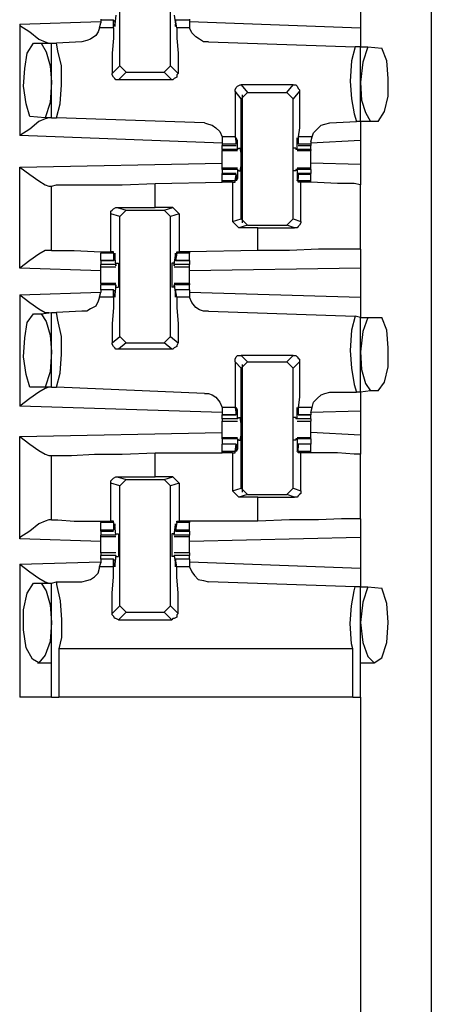
# Model space of a CAD drawing. Extents: x 0 to 19, y 0 to 12.6.
# Drawn here: x 6.1 to 6.4, y 7.3 to 8.1 of the extents above; entities that cross this region are included whole.
import ezdxf

# ---------------------------------------------------------------- set-up
doc = ezdxf.new("R2010")
doc.units = 0
doc.header["$MEASUREMENT"] = 0
doc.layers.get('0').update_dxf_attribs({"linetype": 'CONTINUOUS'})

msp = doc.modelspace()

# ---------------------------------------------------------------- linework, layer by layer
for p, q in [((6.42028, 9.83071), (6.42028, 2.15354)), ((6.17815, 8.02067), (6.17815, 8.11319)), ((6.21752, 8.02067), (6.21752, 8.11319)), ((6.36516, 8.07283), (6.36516, 8.0502)), ((6.10039, 8.05315), (6.16339, 8.05512)), ((6.10039, 8.05315), (6.10039, 7.96654)), ((6.1624, 8.0502), (6.16339, 8.05413)), ((6.16339, 8.05709), (6.16339, 8.0561)), ((6.16339, 8.0561), (6.16339, 8.05413)), ((6.17323, 8.0561), (6.16339, 8.0561)), ((6.17323, 8.0502), (6.17323, 8.0561)), ((6.17323, 8.0561), (6.17421, 8.05512)), ((6.1752, 8.06004), (6.17421, 8.05315)), ((6.17421, 8.05512), (6.17421, 8.05315)), ((6.17421, 8.05315), (6.17421, 8.05315)), ((6.22047, 8.06004), (6.22146, 8.05315)), ((6.22146, 8.0561), (6.22146, 8.05512)), ((6.23228, 8.0561), (6.22146, 8.0561)), ((6.22244, 8.0502), (6.22146, 8.0561)), ((6.22146, 8.05512), (6.22146, 8.05315)), ((6.22146, 8.05315), (6.22146, 8.05315)), ((6.23228, 8.05709), (6.23228, 8.0561)), ((6.23228, 8.0561), (6.23228, 8.05413)), ((6.23228, 8.05512), (6.36516, 8.0502)), ((6.23228, 8.05413), (6.23228, 8.0502)), ((6.17323, 8.0502), (6.1624, 8.0502)), ((6.23228, 8.0502), (6.22244, 8.0502)), ((6.11122, 8.03839), (6.11713, 8.03839)), ((6.11713, 8.03839), (6.125, 8.03839)), ((6.125, 7.98031), (6.125, 8.03839)), ((6.125, 8.03839), (6.12894, 8.03839)), ((6.14862, 8.03937), (6.12894, 8.03839)), ((6.24705, 8.03937), (6.36122, 8.03543)), ((6.36516, 8.03543), (6.36122, 8.03543)), ((6.36516, 8.03543), (6.37106, 8.03543)), ((6.36516, 7.97736), (6.36516, 8.03543)), ((6.37106, 8.03543), (6.38189, 8.03445)), ((6.17224, 8.01476), (6.17815, 8.02067)), ((6.18307, 8.01575), (6.17717, 8.00984)), ((6.18307, 8.01575), (6.17815, 8.02067)), ((6.18307, 8.01575), (6.2126, 8.01575)), ((6.21752, 8.02067), (6.2126, 8.01575)), ((6.2185, 8.00984), (6.2126, 8.01575)), ((6.21752, 8.02067), (6.22343, 8.01476)), ((6.2185, 8.00984), (6.17717, 8.00984)), ((6.27264, 7.99508), (6.26772, 8.00098)), ((6.27264, 8.00591), (6.27756, 8)), ((6.31299, 8.00591), (6.27264, 8.00591)), ((6.27264, 7.99508), (6.27756, 8)), ((6.27756, 8), (6.30807, 8)), ((6.30807, 8), (6.31299, 8.00591)), ((6.30807, 8), (6.31299, 7.99508)), ((6.31791, 8.00098), (6.31299, 7.99508)), ((6.27264, 7.90157), (6.27264, 7.99508)), ((6.27362, 7.89862), (6.27362, 7.99803)), ((6.31299, 7.90157), (6.31299, 7.99508)), ((6.12008, 7.98031), (6.10827, 7.9813)), ((6.125, 7.98031), (6.12008, 7.98031)), ((6.125, 7.98031), (6.12894, 7.98031)), ((6.24409, 7.97638), (6.12894, 7.98031)), ((6.34154, 7.97638), (6.3622, 7.97736)), ((6.36516, 7.97736), (6.3622, 7.97736)), ((6.37303, 7.97736), (6.36516, 7.97736)), ((6.37894, 7.97736), (6.37303, 7.97736)), ((6.25787, 7.96063), (6.10039, 7.96654)), ((6.25787, 7.96555), (6.25787, 7.96161)), ((6.26772, 7.96555), (6.25787, 7.96555)), ((6.25787, 7.96161), (6.25787, 7.95965)), ((6.26772, 7.96555), (6.2687, 7.95965)), ((6.26969, 7.9626), (6.2687, 7.9626)), ((6.2687, 7.96063), (6.2687, 7.9626)), ((6.26969, 7.95571), (6.26969, 7.9626)), ((6.31693, 7.9626), (6.31594, 7.9626)), ((6.31594, 7.95571), (6.31594, 7.9626)), ((6.32776, 7.96555), (6.31693, 7.96555)), ((6.31693, 7.96555), (6.31693, 7.95965)), ((6.31693, 7.96063), (6.31693, 7.9626)), ((6.32677, 7.96161), (6.32776, 7.96555)), ((6.36516, 7.9626), (6.32677, 7.96063)), ((6.32677, 7.96161), (6.32677, 7.95965)), ((6.36516, 7.9626), (6.36516, 7.9439)), ((6.25787, 7.95965), (6.25787, 7.95866)), ((6.2687, 7.95965), (6.25787, 7.95965)), ((6.25787, 7.95866), (6.2687, 7.95866)), ((6.25787, 7.95571), (6.25787, 7.95866)), ((6.25787, 7.95571), (6.25787, 7.95472)), ((6.26969, 7.95571), (6.25787, 7.95571)), ((6.25787, 7.95472), (6.26969, 7.95472)), ((6.2687, 7.95965), (6.2687, 7.96063)), ((6.27067, 7.95669), (6.26969, 7.95571)), ((6.26969, 7.95571), (6.26969, 7.95571)), ((6.27067, 7.95669), (6.27165, 7.95669)), ((6.31496, 7.95669), (6.31299, 7.95669)), ((6.31496, 7.95669), (6.31496, 7.95571)), ((6.31594, 7.95571), (6.31496, 7.95571)), ((6.32677, 7.95571), (6.31594, 7.95571)), ((6.31594, 7.95472), (6.32677, 7.95472)), ((6.31693, 7.95965), (6.31693, 7.96063)), ((6.32677, 7.95965), (6.31693, 7.95965)), ((6.31693, 7.95866), (6.32677, 7.95866)), ((6.32677, 7.95965), (6.32677, 7.95866)), ((6.32677, 7.95571), (6.32677, 7.95866)), ((6.32677, 7.95571), (6.32677, 7.95472)), ((6.10039, 7.94193), (6.25787, 7.94488)), ((6.10039, 7.86319), (6.10039, 7.94193)), ((6.26969, 7.94094), (6.25787, 7.94094)), ((6.25787, 7.93996), (6.25787, 7.94094)), ((6.25787, 7.93996), (6.25787, 7.93701)), ((6.26969, 7.93996), (6.25787, 7.93996)), ((6.26969, 7.93996), (6.26969, 7.93307)), ((6.26969, 7.93996), (6.26969, 7.93996)), ((6.26969, 7.93996), (6.27067, 7.93898)), ((6.27067, 7.93898), (6.27165, 7.93898)), ((6.31496, 7.93898), (6.31299, 7.93898)), ((6.31496, 7.93996), (6.31496, 7.93898)), ((6.31594, 7.93996), (6.31496, 7.93996)), ((6.32677, 7.94094), (6.31594, 7.94094)), ((6.32677, 7.93996), (6.31594, 7.93996)), ((6.31594, 7.93996), (6.31594, 7.93307)), ((6.36516, 7.9439), (6.32677, 7.94488)), ((6.32677, 7.93996), (6.32677, 7.94094)), ((6.32677, 7.93996), (6.32677, 7.93701)), ((6.20571, 7.92913), (6.25787, 7.93012)), ((6.2687, 7.93701), (6.25787, 7.93701)), ((6.25787, 7.93602), (6.25787, 7.93701)), ((6.25787, 7.9311), (6.25787, 7.93602)), ((6.2687, 7.93602), (6.25787, 7.93602)), ((6.25787, 7.93012), (6.25787, 7.9311)), ((6.26772, 7.9311), (6.25787, 7.9311)), ((6.26575, 7.93012), (6.25787, 7.93012)), ((6.26575, 7.93012), (6.26772, 7.93012)), ((6.26575, 7.93012), (6.26575, 7.89961)), ((6.26772, 7.9311), (6.2687, 7.93602)), ((6.26772, 7.93012), (6.26772, 7.9311)), ((6.2687, 7.93602), (6.2687, 7.93602)), ((6.2687, 7.93602), (6.2687, 7.93307)), ((6.26969, 7.93307), (6.2687, 7.93307)), ((6.31693, 7.93307), (6.31594, 7.93307)), ((6.32677, 7.93701), (6.31693, 7.93701)), ((6.31693, 7.93602), (6.31693, 7.93307)), ((6.31693, 7.93602), (6.31693, 7.93602)), ((6.32677, 7.93602), (6.31693, 7.93602)), ((6.31693, 7.9311), (6.31693, 7.93602)), ((6.32677, 7.9311), (6.31693, 7.9311)), ((6.31693, 7.93012), (6.31693, 7.9311)), ((6.3189, 7.93012), (6.31693, 7.93012)), ((6.3189, 7.89961), (6.3189, 7.93012)), ((6.32677, 7.93602), (6.32677, 7.93701)), ((6.32677, 7.9311), (6.32677, 7.93602)), ((6.32677, 7.93012), (6.32677, 7.9311)), ((6.32677, 7.93012), (6.32677, 7.93012)), ((6.12303, 7.92717), (6.125, 7.92717)), ((6.125, 7.87697), (6.125, 7.92717)), ((6.20571, 7.91043), (6.20571, 7.92913)), ((6.36516, 7.87795), (6.36516, 7.92815)), ((6.17618, 7.91043), (6.20571, 7.91043)), ((6.17618, 7.91043), (6.18307, 7.90846)), ((6.17815, 7.90354), (6.18307, 7.90846)), ((6.18307, 7.90846), (6.2126, 7.90846)), ((6.21949, 7.91043), (6.20571, 7.91043)), ((6.2126, 7.90846), (6.21949, 7.91043)), ((6.2126, 7.90846), (6.21752, 7.90354)), ((6.21949, 7.91043), (6.22441, 7.90551)), ((6.17126, 7.87598), (6.17126, 7.90551)), ((6.17815, 7.90354), (6.17126, 7.90551)), ((6.17815, 7.81004), (6.17815, 7.90354)), ((6.22441, 7.90551), (6.21752, 7.90354)), ((6.21752, 7.81004), (6.21752, 7.90354)), ((6.22441, 7.90551), (6.22441, 7.87598)), ((6.26575, 7.89961), (6.27264, 7.90157)), ((6.27067, 7.89469), (6.26575, 7.89961)), ((6.27756, 7.89665), (6.27264, 7.90157)), ((6.31299, 7.90157), (6.30807, 7.89665)), ((6.31299, 7.90157), (6.3189, 7.89961)), ((6.27756, 7.89665), (6.27067, 7.89469)), ((6.28543, 7.89469), (6.27067, 7.89469)), ((6.27756, 7.89665), (6.30807, 7.89665)), ((6.28543, 7.89469), (6.31398, 7.89469)), ((6.28543, 7.87697), (6.28543, 7.89469)), ((6.31398, 7.89469), (6.30807, 7.89665)), ((6.125, 7.87697), (6.12303, 7.87697)), ((6.28543, 7.87697), (6.23228, 7.87598)), ((6.16339, 7.87598), (6.16339, 7.875)), ((6.16339, 7.86909), (6.16339, 7.875)), ((6.17323, 7.875), (6.16339, 7.875)), ((6.16339, 7.86909), (6.17323, 7.86909)), ((6.16339, 7.86909), (6.16339, 7.86614)), ((6.17323, 7.86909), (6.16339, 7.86909)), ((6.17323, 7.87598), (6.17126, 7.87598)), ((6.17323, 7.875), (6.17323, 7.87598)), ((6.17323, 7.875), (6.17323, 7.86909)), ((6.17323, 7.86909), (6.17421, 7.87008)), ((6.1752, 7.86614), (6.17421, 7.87303)), ((6.17421, 7.87303), (6.17421, 7.87303)), ((6.17421, 7.87008), (6.17421, 7.87205)), ((6.22047, 7.86614), (6.22146, 7.87303)), ((6.22244, 7.875), (6.22146, 7.86909)), ((6.22146, 7.87303), (6.22146, 7.87303)), ((6.22146, 7.87008), (6.22146, 7.87205)), ((6.22146, 7.86909), (6.22146, 7.87008)), ((6.22146, 7.86909), (6.23228, 7.86909)), ((6.23228, 7.86909), (6.22146, 7.86909)), ((6.22244, 7.87598), (6.22441, 7.87598)), ((6.22244, 7.875), (6.22244, 7.87598)), ((6.23228, 7.875), (6.22244, 7.875)), ((6.23228, 7.87598), (6.22441, 7.87598)), ((6.23228, 7.87598), (6.23228, 7.875)), ((6.23228, 7.86909), (6.23228, 7.875)), ((6.23228, 7.86909), (6.23228, 7.86614)), ((6.16339, 7.86122), (6.10039, 7.86319)), ((6.1752, 7.86614), (6.16339, 7.86614)), ((6.16339, 7.86417), (6.1752, 7.86417)), ((6.1752, 7.86713), (6.17717, 7.86713)), ((6.1752, 7.86516), (6.1752, 7.86713)), ((6.1752, 7.86614), (6.1752, 7.86516)), ((6.22047, 7.86713), (6.2185, 7.86713)), ((6.22047, 7.86516), (6.22047, 7.86713)), ((6.23228, 7.86614), (6.22047, 7.86614)), ((6.22047, 7.86614), (6.22047, 7.86516)), ((6.22047, 7.86417), (6.23228, 7.86417)), ((6.36516, 7.86319), (6.23228, 7.86122)), ((6.36516, 7.86319), (6.36516, 7.84055)), ((6.1752, 7.85138), (6.16339, 7.85138)), ((6.16339, 7.85138), (6.16339, 7.85039)), ((6.16339, 7.84646), (6.16339, 7.85039)), ((6.1752, 7.85039), (6.16339, 7.85039)), ((6.17323, 7.84646), (6.16339, 7.84646)), ((6.16339, 7.84646), (6.16339, 7.84449)), ((6.17323, 7.84646), (6.16339, 7.84646)), ((6.17323, 7.84055), (6.17323, 7.84646)), ((6.17323, 7.84646), (6.17421, 7.84547)), ((6.1752, 7.85039), (6.17421, 7.84252)), ((6.1752, 7.85039), (6.1752, 7.85039)), ((6.1752, 7.84843), (6.1752, 7.85039)), ((6.1752, 7.84843), (6.17717, 7.84843)), ((6.22047, 7.84843), (6.2185, 7.84843)), ((6.23228, 7.85138), (6.22047, 7.85138)), ((6.22047, 7.84843), (6.22047, 7.85039)), ((6.22047, 7.85039), (6.22047, 7.85039)), ((6.23228, 7.85039), (6.22047, 7.85039)), ((6.22047, 7.85039), (6.22146, 7.84252)), ((6.23228, 7.84646), (6.22146, 7.84646)), ((6.22146, 7.84646), (6.22146, 7.84547)), ((6.23228, 7.84646), (6.22146, 7.84646)), ((6.22244, 7.84055), (6.22146, 7.84646)), ((6.23228, 7.85138), (6.23228, 7.85039)), ((6.23228, 7.84646), (6.23228, 7.85039)), ((6.23228, 7.84646), (6.23228, 7.84449)), ((6.10039, 7.84252), (6.16339, 7.84449)), ((6.10039, 7.84252), (6.10039, 7.75591)), ((6.1624, 7.84055), (6.16339, 7.84449)), ((6.17323, 7.84055), (6.1624, 7.84055)), ((6.17421, 7.84547), (6.17421, 7.8435)), ((6.17421, 7.84252), (6.17421, 7.84252)), ((6.22146, 7.84547), (6.22146, 7.8435)), ((6.22146, 7.84252), (6.22146, 7.84252)), ((6.23228, 7.84055), (6.22244, 7.84055)), ((6.23228, 7.84449), (6.23228, 7.84055)), ((6.23228, 7.84449), (6.36516, 7.84055)), ((6.11122, 7.82776), (6.11713, 7.82776)), ((6.11713, 7.82776), (6.125, 7.82874)), ((6.125, 7.77067), (6.125, 7.82874)), ((6.125, 7.82874), (6.12894, 7.82874)), ((6.14862, 7.82972), (6.12894, 7.82874)), ((6.24705, 7.82972), (6.36122, 7.82579)), ((6.36516, 7.8248), (6.36122, 7.82579)), ((6.36516, 7.8248), (6.37106, 7.8248)), ((6.36516, 7.76673), (6.36516, 7.8248)), ((6.37106, 7.8248), (6.38189, 7.8248)), ((6.17224, 7.80512), (6.17815, 7.81004)), ((6.18307, 7.80512), (6.17815, 7.81004)), ((6.21752, 7.81004), (6.2126, 7.80512)), ((6.21752, 7.81004), (6.22343, 7.80512)), ((6.18307, 7.80512), (6.17717, 7.8002)), ((6.2185, 7.8002), (6.17717, 7.8002)), ((6.18307, 7.80512), (6.2126, 7.80512)), ((6.2185, 7.8002), (6.2126, 7.80512)), ((6.27264, 7.79528), (6.27756, 7.79035)), ((6.31299, 7.79528), (6.27264, 7.79528)), ((6.30807, 7.79035), (6.31299, 7.79528)), ((6.27264, 7.78543), (6.26772, 7.79035)), ((6.27264, 7.78543), (6.27756, 7.79035)), ((6.27264, 7.69193), (6.27264, 7.78543)), ((6.27362, 7.68898), (6.27362, 7.78839)), ((6.27756, 7.79035), (6.30807, 7.79035)), ((6.30807, 7.79035), (6.31299, 7.78543)), ((6.31791, 7.79035), (6.31299, 7.78543)), ((6.31299, 7.69193), (6.31299, 7.78543)), ((6.12008, 7.77067), (6.10827, 7.77067)), ((6.125, 7.77067), (6.12008, 7.77067)), ((6.125, 7.77067), (6.12894, 7.77067)), ((6.24409, 7.76575), (6.12894, 7.77067)), ((6.34154, 7.76673), (6.3622, 7.76673)), ((6.36516, 7.76673), (6.3622, 7.76673)), ((6.37303, 7.76772), (6.36516, 7.76673)), ((6.37894, 7.76772), (6.37303, 7.76772)), ((6.25787, 7.75098), (6.10039, 7.75591)), ((6.25787, 7.75492), (6.25787, 7.75098)), ((6.26772, 7.75492), (6.25787, 7.75492)), ((6.26772, 7.75492), (6.2687, 7.74902)), ((6.32776, 7.75492), (6.31693, 7.75492)), ((6.31693, 7.75492), (6.31693, 7.74902)), ((6.32677, 7.75098), (6.32776, 7.75492)), ((6.25787, 7.75098), (6.25787, 7.74902)), ((6.25787, 7.74902), (6.2687, 7.74902)), ((6.25787, 7.74606), (6.25787, 7.74902)), ((6.2687, 7.74902), (6.25787, 7.74902)), ((6.26969, 7.75295), (6.2687, 7.75295)), ((6.2687, 7.75), (6.2687, 7.75197)), ((6.2687, 7.74902), (6.2687, 7.75)), ((6.26969, 7.74606), (6.26969, 7.75295)), ((6.27067, 7.74705), (6.26969, 7.74606)), ((6.27067, 7.74705), (6.27165, 7.74705)), ((6.31496, 7.74705), (6.31299, 7.74705)), ((6.31496, 7.74705), (6.31496, 7.74606)), ((6.31693, 7.75295), (6.31594, 7.75295)), ((6.31594, 7.74606), (6.31594, 7.75295)), ((6.31693, 7.75), (6.31693, 7.75197)), ((6.31693, 7.74902), (6.31693, 7.75)), ((6.31693, 7.74902), (6.32677, 7.74902)), ((6.32677, 7.74902), (6.31693, 7.74902)), ((6.36516, 7.75197), (6.32677, 7.75098)), ((6.32677, 7.75098), (6.32677, 7.74902)), ((6.32677, 7.74606), (6.32677, 7.74902)), ((6.36516, 7.75197), (6.36516, 7.73327)), ((6.26969, 7.74606), (6.25787, 7.74606)), ((6.25787, 7.74409), (6.26969, 7.74409)), ((6.26969, 7.74606), (6.26969, 7.74606)), ((6.31594, 7.74606), (6.31496, 7.74606)), ((6.32677, 7.74606), (6.31594, 7.74606)), ((6.31594, 7.74409), (6.32677, 7.74409)), ((6.10039, 7.73228), (6.25787, 7.73524)), ((6.10039, 7.65256), (6.10039, 7.73228)), ((6.26969, 7.7313), (6.25787, 7.7313)), ((6.25787, 7.73031), (6.25787, 7.7313)), ((6.32677, 7.7313), (6.31594, 7.7313)), ((6.36516, 7.73327), (6.32677, 7.73524)), ((6.32677, 7.73031), (6.32677, 7.7313)), ((6.25787, 7.73031), (6.25787, 7.72638)), ((6.26969, 7.73031), (6.25787, 7.73031)), ((6.2687, 7.72638), (6.25787, 7.72638)), ((6.25787, 7.72047), (6.25787, 7.72638)), ((6.2687, 7.72638), (6.25787, 7.72638)), ((6.26772, 7.72047), (6.2687, 7.72638)), ((6.2687, 7.72638), (6.2687, 7.72539)), ((6.2687, 7.72539), (6.2687, 7.72343)), ((6.26969, 7.73031), (6.26969, 7.72244)), ((6.26969, 7.73031), (6.26969, 7.73031)), ((6.26969, 7.73031), (6.27067, 7.72933)), ((6.27067, 7.72933), (6.27165, 7.72933)), ((6.31496, 7.72933), (6.31299, 7.72933)), ((6.31496, 7.73031), (6.31496, 7.72933)), ((6.31594, 7.73031), (6.31496, 7.73031)), ((6.32677, 7.73031), (6.31594, 7.73031)), ((6.31594, 7.73031), (6.31594, 7.72244)), ((6.32677, 7.72638), (6.31693, 7.72638)), ((6.31693, 7.72638), (6.31693, 7.72539)), ((6.32677, 7.72638), (6.31693, 7.72638)), ((6.31693, 7.72047), (6.31693, 7.72638)), ((6.31693, 7.72539), (6.31693, 7.72343)), ((6.32677, 7.73031), (6.32677, 7.72638)), ((6.32677, 7.72047), (6.32677, 7.72638)), ((6.12303, 7.71752), (6.125, 7.71752)), ((6.125, 7.66732), (6.125, 7.71752)), ((6.20571, 7.71949), (6.25787, 7.71949)), ((6.20571, 7.70079), (6.20571, 7.71949)), ((6.25787, 7.71949), (6.25787, 7.72047)), ((6.26772, 7.72047), (6.25787, 7.72047)), ((6.26575, 7.71949), (6.25787, 7.71949)), ((6.26575, 7.71949), (6.26772, 7.71949)), ((6.26575, 7.71949), (6.26575, 7.68996)), ((6.26772, 7.71949), (6.26772, 7.72047)), ((6.26969, 7.72244), (6.2687, 7.72244)), ((6.31693, 7.72244), (6.31594, 7.72244)), ((6.32677, 7.72047), (6.31693, 7.72047)), ((6.31693, 7.71949), (6.31693, 7.72047)), ((6.3189, 7.71949), (6.31693, 7.71949)), ((6.3189, 7.68996), (6.3189, 7.71949)), ((6.32677, 7.71949), (6.32677, 7.72047)), ((6.32677, 7.71949), (6.32677, 7.71949)), ((6.36516, 7.66831), (6.36516, 7.7185)), ((6.17618, 7.70079), (6.20571, 7.70079)), ((6.17618, 7.70079), (6.18307, 7.69882)), ((6.21949, 7.70079), (6.20571, 7.70079)), ((6.2126, 7.69882), (6.21949, 7.70079)), ((6.21949, 7.70079), (6.22441, 7.69587)), ((6.17126, 7.66634), (6.17126, 7.69587)), ((6.17815, 7.6939), (6.17126, 7.69587)), ((6.17815, 7.6939), (6.18307, 7.69882)), ((6.17815, 7.60039), (6.17815, 7.6939)), ((6.18307, 7.69882), (6.2126, 7.69882)), ((6.2126, 7.69882), (6.21752, 7.6939)), ((6.22441, 7.69587), (6.21752, 7.6939)), ((6.21752, 7.60039), (6.21752, 7.6939)), ((6.22441, 7.69587), (6.22441, 7.66634)), ((6.26575, 7.68996), (6.27264, 7.69193)), ((6.27067, 7.68504), (6.26575, 7.68996)), ((6.27756, 7.68701), (6.27067, 7.68504)), ((6.28543, 7.68504), (6.27067, 7.68504)), ((6.27756, 7.68701), (6.27264, 7.69193)), ((6.27756, 7.68701), (6.30807, 7.68701)), ((6.28543, 7.68504), (6.31398, 7.68504)), ((6.28543, 7.66634), (6.28543, 7.68504)), ((6.31299, 7.69193), (6.30807, 7.68701)), ((6.31398, 7.68504), (6.30807, 7.68701)), ((6.31299, 7.69193), (6.3189, 7.68996)), ((6.125, 7.66732), (6.12303, 7.66732)), ((6.16339, 7.66634), (6.16339, 7.66535)), ((6.16339, 7.65945), (6.16339, 7.66535)), ((6.17323, 7.66535), (6.16339, 7.66535)), ((6.17323, 7.66634), (6.17126, 7.66634)), ((6.17323, 7.66535), (6.17323, 7.66634)), ((6.17323, 7.66535), (6.17323, 7.65945)), ((6.1752, 7.65551), (6.17421, 7.66339)), ((6.17421, 7.66339), (6.17421, 7.66339)), ((6.17421, 7.66043), (6.17421, 7.6624)), ((6.22047, 7.65551), (6.22146, 7.66339)), ((6.22244, 7.66535), (6.22146, 7.65945)), ((6.22146, 7.66339), (6.22146, 7.66339)), ((6.22146, 7.66043), (6.22146, 7.6624)), ((6.22244, 7.66634), (6.22441, 7.66634)), ((6.22244, 7.66535), (6.22244, 7.66634)), ((6.23228, 7.66535), (6.22244, 7.66535)), ((6.23228, 7.66634), (6.22441, 7.66634)), ((6.23228, 7.66634), (6.23228, 7.66535)), ((6.28543, 7.66634), (6.23228, 7.66634)), ((6.23228, 7.65945), (6.23228, 7.66535)), ((6.16339, 7.65846), (6.16339, 7.65945)), ((6.17323, 7.65945), (6.16339, 7.65945)), ((6.16339, 7.65846), (6.17323, 7.65846)), ((6.16339, 7.65846), (6.16339, 7.65551)), ((6.16339, 7.65453), (6.16339, 7.65551)), ((6.1752, 7.65551), (6.16339, 7.65551)), ((6.16339, 7.65453), (6.1752, 7.65453)), ((6.17323, 7.65945), (6.17421, 7.66043)), ((6.1752, 7.6565), (6.17717, 7.6565)), ((6.1752, 7.65551), (6.1752, 7.6565)), ((6.1752, 7.65551), (6.1752, 7.65551)), ((6.22047, 7.6565), (6.2185, 7.6565)), ((6.22047, 7.65551), (6.22047, 7.6565)), ((6.23228, 7.65551), (6.22047, 7.65551)), ((6.22047, 7.65551), (6.22047, 7.65551)), ((6.22047, 7.65453), (6.23228, 7.65453)), ((6.22146, 7.65945), (6.22146, 7.66043)), ((6.23228, 7.65945), (6.22146, 7.65945)), ((6.22146, 7.65846), (6.23228, 7.65846)), ((6.23228, 7.65846), (6.23228, 7.65945)), ((6.23228, 7.65846), (6.23228, 7.65551)), ((6.23228, 7.65453), (6.23228, 7.65551)), ((6.16339, 7.65059), (6.10039, 7.65256)), ((6.36516, 7.65354), (6.23228, 7.65059)), ((6.36516, 7.65354), (6.36516, 7.62992)), ((6.1752, 7.64173), (6.16339, 7.64173)), ((6.16339, 7.63681), (6.16339, 7.63976)), ((6.1752, 7.63976), (6.16339, 7.63976)), ((6.1752, 7.63976), (6.17421, 7.63287)), ((6.1752, 7.63976), (6.1752, 7.63976)), ((6.1752, 7.63878), (6.1752, 7.63976)), ((6.23228, 7.64173), (6.22047, 7.64173)), ((6.22047, 7.63878), (6.22047, 7.63976)), ((6.22047, 7.63976), (6.22047, 7.63976)), ((6.23228, 7.63976), (6.22047, 7.63976)), ((6.22047, 7.63976), (6.22146, 7.63287)), ((6.23228, 7.63681), (6.23228, 7.63976)), ((6.10039, 7.63287), (6.16339, 7.63484)), ((6.10039, 7.63287), (6.10039, 7.52953)), ((6.1624, 7.63091), (6.16339, 7.63386)), ((6.17323, 7.63681), (6.16339, 7.63681)), ((6.16339, 7.63681), (6.16339, 7.63386)), ((6.17323, 7.63681), (6.16339, 7.63681)), ((6.17323, 7.63091), (6.17323, 7.63681)), ((6.17323, 7.63681), (6.17421, 7.63583)), ((6.17421, 7.63583), (6.17421, 7.63386)), ((6.17421, 7.63287), (6.17421, 7.63287)), ((6.1752, 7.63878), (6.17717, 7.63878)), ((6.22047, 7.63878), (6.2185, 7.63878)), ((6.23228, 7.63681), (6.22146, 7.63681)), ((6.22146, 7.63681), (6.22146, 7.63583)), ((6.23228, 7.63681), (6.22146, 7.63681)), ((6.22244, 7.63091), (6.22146, 7.63681)), ((6.22146, 7.63583), (6.22146, 7.63386)), ((6.22146, 7.63287), (6.22146, 7.63287)), ((6.23228, 7.63681), (6.23228, 7.63386)), ((6.23228, 7.63484), (6.36516, 7.62992)), ((6.23228, 7.63386), (6.23228, 7.63091)), ((6.17323, 7.63091), (6.1624, 7.63091)), ((6.23228, 7.63091), (6.22244, 7.63091)), ((6.11122, 7.61811), (6.11713, 7.61811)), ((6.11713, 7.61811), (6.125, 7.61811)), ((6.125, 7.61811), (6.12894, 7.61909)), ((6.125, 7.52953), (6.125, 7.61811)), ((6.12894, 7.61909), (6.14862, 7.61909)), ((6.36122, 7.61516), (6.24705, 7.61909)), ((6.36516, 7.61516), (6.36122, 7.61516)), ((6.36516, 7.52953), (6.36516, 7.61516)), ((6.36516, 7.61516), (6.37106, 7.61516)), ((6.37106, 7.61516), (6.38189, 7.61417)), ((6.17224, 7.59449), (6.17815, 7.60039)), ((6.18307, 7.59547), (6.17717, 7.58957)), ((6.18307, 7.59547), (6.17815, 7.60039)), ((6.18307, 7.59547), (6.2126, 7.59547)), ((6.21752, 7.60039), (6.2126, 7.59547)), ((6.2185, 7.58957), (6.2126, 7.59547)), ((6.21752, 7.60039), (6.22343, 7.59449)), ((6.17717, 7.58957), (6.2185, 7.58957)), ((6.35925, 7.56693), (6.13091, 7.56693)), ((6.13091, 7.56693), (6.13091, 7.52953)), ((6.35925, 7.52953), (6.35925, 7.56693)), ((6.11417, 7.5561), (6.125, 7.5561)), ((6.36516, 7.5561), (6.37598, 7.5561)), ((6.35925, 7.52953), (6.13091, 7.52953)), ((6.36516, 7.52953), (6.36516, 7.14272))]:
    msp.add_line(p, q)
for points in [[(6.10039, 8.05315), (6.10039, 8.05217), (6.10827, 8.04724), (6.11516, 8.04134), (6.12008, 8.03937), (6.12303, 8.03839)], [(6.17421, 8.05315), (6.17421, 8.05118), (6.17421, 8.05315)], [(6.22146, 8.05315), (6.22146, 8.05118), (6.22146, 8.05315)], [(6.1624, 8.0502), (6.16142, 8.04724), (6.15945, 8.04429), (6.15551, 8.04134), (6.15256, 8.04035), (6.14862, 8.03937)], [(6.17323, 8.0502), (6.17323, 8.04232), (6.17224, 8.03051), (6.17224, 8.01476)], [(6.22244, 8.0502), (6.22244, 8.04232), (6.22343, 8.03051), (6.22343, 8.01476)], [(6.24705, 8.03937), (6.24311, 8.03937), (6.24016, 8.04134), (6.2372, 8.04331), (6.23425, 8.04626), (6.23228, 8.0502)], [(6.36516, 8.0502), (6.36516, 8.03937), (6.36516, 8.03543)], [(6.10827, 7.9813), (6.10531, 7.99114), (6.10335, 8.00492), (6.10433, 8.0187), (6.1063, 8.03051), (6.11122, 8.03839)], [(6.11713, 8.03839), (6.12106, 8.0315), (6.12402, 8.02067), (6.125, 8.00787)], [(6.12894, 7.98031), (6.13189, 7.99114), (6.13287, 8.00591), (6.13287, 8.02067), (6.12992, 8.03248), (6.12894, 8.03839)], [(6.36122, 8.03543), (6.35827, 8.02461), (6.35728, 8.00886), (6.35827, 7.99508), (6.36024, 7.98327), (6.3622, 7.97736)], [(6.37106, 8.03543), (6.36713, 8.02362), (6.36516, 8.00787)], [(6.37894, 7.97736), (6.38386, 7.98524), (6.38681, 7.99705), (6.38681, 8.01083), (6.38583, 8.02461), (6.38189, 8.03445)], [(6.17717, 8.00984), (6.1752, 8.00984), (6.17421, 8.01083), (6.17323, 8.01181), (6.17224, 8.01378), (6.17224, 8.01476)], [(6.22343, 8.01476), (6.22244, 8.01378), (6.22244, 8.01181), (6.22047, 8.01083), (6.21949, 8.00984), (6.2185, 8.00984)], [(6.125, 8.00787), (6.12402, 7.99213), (6.12008, 7.98031)], [(6.36516, 8.00787), (6.36614, 7.99409), (6.36909, 7.98425), (6.37303, 7.97736)], [(6.26772, 8.00098), (6.26772, 8.00197), (6.2687, 8.00394), (6.26969, 8.00492), (6.27165, 8.00591), (6.27264, 8.00591)], [(6.26772, 8.00098), (6.26772, 7.98524), (6.26772, 7.97244), (6.26772, 7.96555)], [(6.31299, 8.00591), (6.31496, 8.00591), (6.31594, 8.00492), (6.31693, 8.00295), (6.31791, 8.00197), (6.31791, 8.00098)], [(6.31791, 8.00098), (6.31791, 7.98524), (6.31791, 7.97244), (6.31693, 7.96555)], [(6.12303, 7.98031), (6.12008, 7.97933), (6.11516, 7.97736), (6.10827, 7.97146), (6.10039, 7.96654)], [(6.24409, 7.97638), (6.24705, 7.97539), (6.25, 7.97441), (6.25295, 7.97244), (6.25591, 7.96949), (6.25787, 7.96555)], [(6.32776, 7.96555), (6.32874, 7.9685), (6.33169, 7.97146), (6.33465, 7.97441), (6.3376, 7.97539), (6.34154, 7.97638)], [(6.36516, 7.97736), (6.36516, 7.97244), (6.36516, 7.9626)], [(6.26969, 7.9626), (6.2687, 7.96457), (6.2687, 7.9626)], [(6.31594, 7.9626), (6.31594, 7.96457), (6.31693, 7.9626)], [(6.25787, 7.94783), (6.25787, 7.95177), (6.25787, 7.95472)], [(6.27165, 7.93898), (6.27264, 7.94291), (6.27264, 7.95276), (6.27165, 7.95669)], [(6.31299, 7.93898), (6.31299, 7.94291), (6.31299, 7.95276), (6.31299, 7.95669)], [(6.32677, 7.94783), (6.32677, 7.95177), (6.32677, 7.95472)], [(6.25787, 7.94094), (6.25787, 7.9439), (6.25787, 7.94783)], [(6.32677, 7.94094), (6.32677, 7.9439), (6.32677, 7.94783)], [(6.10039, 7.94193), (6.10827, 7.93602), (6.11516, 7.9311), (6.12008, 7.92815), (6.12303, 7.92717)], [(6.36516, 7.9439), (6.36516, 7.93307), (6.36516, 7.92815)], [(6.26969, 7.93307), (6.2687, 7.9311), (6.2687, 7.93307)], [(6.31594, 7.93307), (6.31594, 7.9311), (6.31693, 7.93307)], [(6.32677, 7.93012), (6.32283, 7.93012), (6.3189, 7.93012)], [(6.36516, 7.92815), (6.36024, 7.92913), (6.34744, 7.92913), (6.32677, 7.93012)], [(6.125, 7.92717), (6.12894, 7.92815), (6.14075, 7.92815), (6.15846, 7.92815), (6.18012, 7.92815), (6.20571, 7.92913)], [(6.17126, 7.90551), (6.17126, 7.90748), (6.17224, 7.90846), (6.17323, 7.90945), (6.1752, 7.91043), (6.17618, 7.91043)], [(6.3189, 7.89961), (6.3189, 7.89862), (6.31791, 7.89665), (6.31693, 7.89567), (6.31594, 7.89469), (6.31398, 7.89469)], [(6.12303, 7.87697), (6.12008, 7.87697), (6.11516, 7.87402), (6.10827, 7.86909), (6.10039, 7.86319)], [(6.125, 7.87697), (6.12992, 7.87697), (6.14272, 7.87697), (6.16339, 7.87598)], [(6.36516, 7.87795), (6.36122, 7.87795), (6.35039, 7.87795), (6.33268, 7.87795), (6.31004, 7.87697), (6.28543, 7.87697)], [(6.36516, 7.87795), (6.36516, 7.87402), (6.36516, 7.86319)], [(6.16339, 7.87598), (6.16732, 7.87598), (6.17126, 7.87598)], [(6.17421, 7.87303), (6.17421, 7.875), (6.17421, 7.87205)], [(6.22146, 7.87303), (6.22146, 7.875), (6.22146, 7.87205)], [(6.16339, 7.86417), (6.16339, 7.86516), (6.16339, 7.86614)], [(6.16339, 7.85827), (6.16339, 7.86122), (6.16339, 7.86417)], [(6.17717, 7.86713), (6.17717, 7.8622), (6.17717, 7.85335), (6.17717, 7.84843)], [(6.2185, 7.86713), (6.2185, 7.8622), (6.2185, 7.85335), (6.2185, 7.84843)], [(6.23228, 7.86417), (6.23228, 7.86516), (6.23228, 7.86614)], [(6.23228, 7.85827), (6.23228, 7.86122), (6.23228, 7.86417)], [(6.16339, 7.85138), (6.16339, 7.85433), (6.16339, 7.85827)], [(6.23228, 7.85138), (6.23228, 7.85433), (6.23228, 7.85827)], [(6.10039, 7.84252), (6.10827, 7.83661), (6.11516, 7.83169), (6.12008, 7.82874), (6.12303, 7.82874)], [(6.1624, 7.84055), (6.16142, 7.8376), (6.15945, 7.83366), (6.15551, 7.83169), (6.15256, 7.82972), (6.14862, 7.82972)], [(6.17323, 7.84055), (6.17323, 7.83268), (6.17224, 7.81988), (6.17224, 7.80512)], [(6.17421, 7.84252), (6.17421, 7.84055), (6.17421, 7.8435)], [(6.22146, 7.84252), (6.22146, 7.84055), (6.22146, 7.8435)], [(6.22244, 7.84055), (6.22244, 7.83268), (6.22343, 7.81988), (6.22343, 7.80512)], [(6.24705, 7.82972), (6.24311, 7.82972), (6.24016, 7.83071), (6.2372, 7.83268), (6.23425, 7.83661), (6.23228, 7.84055)], [(6.36516, 7.84055), (6.36516, 7.82972), (6.36516, 7.8248)], [(6.10827, 7.77067), (6.10531, 7.78051), (6.10335, 7.79429), (6.10433, 7.80906), (6.1063, 7.82087), (6.11122, 7.82776)], [(6.11713, 7.82776), (6.12106, 7.82185), (6.12402, 7.81102), (6.125, 7.79823)], [(6.12894, 7.77067), (6.13189, 7.7815), (6.13287, 7.79626), (6.13287, 7.81004), (6.12992, 7.82283), (6.12894, 7.82874)], [(6.36122, 7.82579), (6.35827, 7.81496), (6.35728, 7.79921), (6.35827, 7.78543), (6.36024, 7.77264), (6.3622, 7.76673)], [(6.37106, 7.8248), (6.36713, 7.81398), (6.36516, 7.79823)], [(6.37894, 7.76772), (6.38386, 7.77461), (6.38681, 7.78642), (6.38681, 7.80118), (6.38583, 7.81496), (6.38189, 7.8248)], [(6.17717, 7.8002), (6.1752, 7.8002), (6.17421, 7.80118), (6.17323, 7.80217), (6.17224, 7.80413), (6.17224, 7.80512)], [(6.22343, 7.80512), (6.22244, 7.80315), (6.22244, 7.80217), (6.22047, 7.80118), (6.21949, 7.8002), (6.2185, 7.8002)], [(6.125, 7.79823), (6.12402, 7.78248), (6.12008, 7.77067)], [(6.26772, 7.79035), (6.26772, 7.79232), (6.2687, 7.79429), (6.26969, 7.79528), (6.27165, 7.79528), (6.27264, 7.79528)], [(6.31299, 7.79528), (6.31496, 7.79528), (6.31594, 7.79429), (6.31693, 7.79331), (6.31791, 7.79232), (6.31791, 7.79035)], [(6.36516, 7.79823), (6.36614, 7.78445), (6.36909, 7.77362), (6.37303, 7.76772)], [(6.26772, 7.79035), (6.26772, 7.77559), (6.26772, 7.7628), (6.26772, 7.75492)], [(6.31791, 7.79035), (6.31791, 7.77559), (6.31791, 7.7628), (6.31693, 7.75492)], [(6.12303, 7.77067), (6.12008, 7.76969), (6.11516, 7.76673), (6.10827, 7.76181), (6.10039, 7.75591)], [(6.24409, 7.76575), (6.24705, 7.76575), (6.25, 7.76476), (6.25295, 7.7628), (6.25591, 7.75886), (6.25787, 7.75492)], [(6.32776, 7.75492), (6.32874, 7.75886), (6.33169, 7.76181), (6.33465, 7.76476), (6.3376, 7.76575), (6.34154, 7.76673)], [(6.36516, 7.76673), (6.36516, 7.7628), (6.36516, 7.75197)], [(6.26969, 7.75295), (6.2687, 7.75492), (6.2687, 7.75197)], [(6.31594, 7.75295), (6.31594, 7.75492), (6.31693, 7.75197)], [(6.27165, 7.72933), (6.27264, 7.73327), (6.27264, 7.74213), (6.27165, 7.74705)], [(6.31299, 7.72933), (6.31299, 7.73327), (6.31299, 7.74213), (6.31299, 7.74705)], [(6.25787, 7.74606), (6.25787, 7.74508), (6.25787, 7.74409)], [(6.25787, 7.73819), (6.25787, 7.74114), (6.25787, 7.74409)], [(6.32677, 7.74606), (6.32677, 7.74508), (6.32677, 7.74409)], [(6.32677, 7.73819), (6.32677, 7.74114), (6.32677, 7.74409)], [(6.10039, 7.73228), (6.10827, 7.72638), (6.11516, 7.72146), (6.12008, 7.7185), (6.12303, 7.71752)], [(6.25787, 7.7313), (6.25787, 7.73425), (6.25787, 7.73819)], [(6.32677, 7.7313), (6.32677, 7.73425), (6.32677, 7.73819)], [(6.36516, 7.73327), (6.36516, 7.72244), (6.36516, 7.7185)], [(6.26969, 7.72244), (6.2687, 7.72047), (6.2687, 7.72343)], [(6.31594, 7.72244), (6.31594, 7.72047), (6.31693, 7.72343)], [(6.125, 7.71752), (6.12894, 7.71752), (6.14075, 7.71752), (6.15846, 7.7185), (6.18012, 7.7185), (6.20571, 7.71949)], [(6.32677, 7.71949), (6.32283, 7.71949), (6.3189, 7.71949)], [(6.36516, 7.7185), (6.36024, 7.7185), (6.34744, 7.71949), (6.32677, 7.71949)], [(6.17126, 7.69587), (6.17126, 7.69783), (6.17224, 7.69882), (6.17323, 7.6998), (6.1752, 7.70079), (6.17618, 7.70079)], [(6.3189, 7.68996), (6.3189, 7.68799), (6.31791, 7.68701), (6.31693, 7.68602), (6.31594, 7.68504), (6.31398, 7.68504)], [(6.12303, 7.66732), (6.12008, 7.66634), (6.11516, 7.66437), (6.10827, 7.65846), (6.10039, 7.65354), (6.10039, 7.65256)], [(6.125, 7.66732), (6.12992, 7.66732), (6.14272, 7.66634), (6.16339, 7.66634)], [(6.16339, 7.66634), (6.16732, 7.66634), (6.17126, 7.66634)], [(6.17421, 7.66339), (6.17421, 7.66437), (6.17421, 7.6624)], [(6.22146, 7.66339), (6.22146, 7.66437), (6.22146, 7.6624)], [(6.36516, 7.66831), (6.36122, 7.66831), (6.35039, 7.66831), (6.33268, 7.66732), (6.31004, 7.66732), (6.28543, 7.66634)], [(6.36516, 7.66831), (6.36516, 7.66339), (6.36516, 7.65354)], [(6.16339, 7.64764), (6.16339, 7.65157), (6.16339, 7.65453)], [(6.17717, 7.6565), (6.17717, 7.65256), (6.17717, 7.6437), (6.17717, 7.63878)], [(6.2185, 7.6565), (6.2185, 7.65256), (6.2185, 7.6437), (6.2185, 7.63878)], [(6.23228, 7.64764), (6.23228, 7.65157), (6.23228, 7.65453)], [(6.16339, 7.64173), (6.16339, 7.64469), (6.16339, 7.64764)], [(6.23228, 7.64173), (6.23228, 7.64469), (6.23228, 7.64764)], [(6.16339, 7.64173), (6.16339, 7.64075), (6.16339, 7.63976)], [(6.23228, 7.64173), (6.23228, 7.64075), (6.23228, 7.63976)], [(6.10039, 7.63287), (6.10827, 7.62697), (6.11516, 7.62205), (6.12008, 7.61909), (6.12303, 7.61811)], [(6.17421, 7.63287), (6.17421, 7.63091), (6.17421, 7.63386)], [(6.22146, 7.63287), (6.22146, 7.63091), (6.22146, 7.63386)], [(6.14862, 7.61909), (6.15256, 7.62008), (6.15551, 7.62106), (6.15846, 7.62303), (6.16142, 7.62598), (6.1624, 7.62992), (6.1624, 7.63091)], [(6.17224, 7.59449), (6.17224, 7.61024), (6.17323, 7.62303), (6.17323, 7.63091)], [(6.22343, 7.59449), (6.22343, 7.61024), (6.22244, 7.62303), (6.22244, 7.63091)], [(6.23228, 7.63091), (6.23425, 7.62697), (6.23622, 7.62402), (6.23917, 7.62106), (6.24311, 7.62008), (6.24705, 7.61909)], [(6.36516, 7.62992), (6.36516, 7.62008), (6.36516, 7.61516)], [(6.125, 7.5876), (6.12402, 7.57283), (6.12008, 7.56201), (6.11516, 7.5561), (6.11024, 7.55906), (6.10531, 7.56791), (6.10335, 7.58169), (6.10335, 7.59744), (6.1063, 7.61024), (6.11122, 7.61811)], [(6.11713, 7.61811), (6.12106, 7.6122), (6.12402, 7.60138), (6.125, 7.5876)], [(6.12894, 7.61909), (6.12894, 7.61713), (6.13189, 7.60433), (6.13287, 7.58957), (6.13287, 7.57579), (6.13091, 7.56693)], [(6.35925, 7.56693), (6.35827, 7.57087), (6.35728, 7.58661), (6.35827, 7.60039), (6.36024, 7.6122), (6.36122, 7.61516)], [(6.37106, 7.61516), (6.36713, 7.60335), (6.36516, 7.5876)], [(6.36516, 7.5876), (6.36713, 7.57185), (6.37106, 7.56102), (6.37598, 7.5561), (6.38189, 7.56004), (6.38583, 7.57185), (6.38681, 7.5876), (6.38583, 7.60236), (6.38189, 7.61417)], [(6.17717, 7.58957), (6.1752, 7.59055), (6.17421, 7.59055), (6.17323, 7.59252), (6.17224, 7.5935), (6.17224, 7.59449)], [(6.22343, 7.59449), (6.22244, 7.5935), (6.22244, 7.59154), (6.22047, 7.59055), (6.21949, 7.59055), (6.2185, 7.58957)], [(6.125, 7.52953), (6.11811, 7.52953), (6.10039, 7.52953)], [(6.125, 7.52953), (6.12697, 7.52953), (6.13091, 7.52953)], [(6.35925, 7.52953), (6.36417, 7.52953), (6.36516, 7.52953)]]:
    msp.add_lwpolyline(points)

doc.saveas('drawing.dxf')
